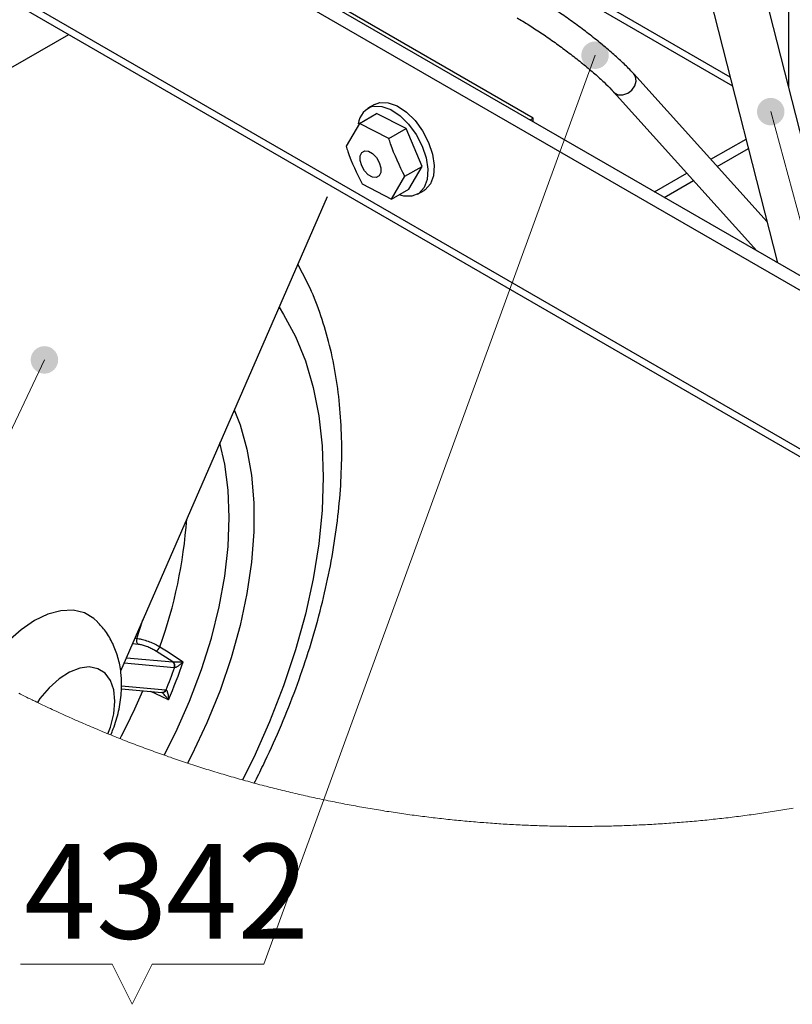
# Model space of a CAD drawing. Units: millimetres. Extents: x 2385 to 31668, y -1294 to 18623.
# Drawn here: x 16062 to 17489, y 3780 to 5598 of the extents above; entities that cross this region are included whole.
import ezdxf

# ---------------------------------------------------------------- set-up
doc = ezdxf.new("R2010")
doc.units = ezdxf.units.MM
doc.linetypes.add('SLD-实线', pattern=[0])
doc.layers.get('0').update_dxf_attribs({"lineweight": 18})
doc.layers.add('标注层', color=7, linetype='Continuous', lineweight=18)
doc.styles.add('复件Standard', font='hyswlongfangsong.ttf')

msp = doc.modelspace()

# ---------------------------------------------------------------- hatches: boundary and pattern name
at = {"layer": '标注层', "linetype": 'Continuous', "ltscale": 50}
h = msp.add_hatch(color=256, dxfattribs=at)
edge = h.paths.add_edge_path(flags=0)
edge.add_arc((17124.4, 5532.5), 25.4, 0, 360)
h = msp.add_hatch(color=256, dxfattribs=at)
edge = h.paths.add_edge_path(flags=0)
edge.add_arc((17448.7, 5428.3), 25.4, 0, 360)
h = msp.add_hatch(color=256, dxfattribs=at)
edge = h.paths.add_edge_path(flags=0)
edge.add_arc((16107.8, 4970), 25.4, 0, 360)

# ---------------------------------------------------------------- linework, layer by layer
at = {"color": 8, "linetype": 'Continuous', "lineweight": 30, "ltscale": 50}
for p, q in [((18212.7, 4395.7), (15127.6, 6176.7)), ((17374, 5492.1), (16994.9, 5711)), ((16983, 5704.2), (17378, 5476.2)), ((17198.9, 5493), (17195.8, 5498)), ((17200.1, 5484.8), (17198.9, 5493)), ((17192.4, 5468.1), (17197.8, 5476.1)), ((17197.8, 5476.1), (17200.1, 5484.8)), ((17158.7, 5464.5), (17160.1, 5463.2)), ((17160.1, 5463.2), (17167.2, 5459.5)), ((17167.2, 5459.5), (17175.8, 5459.2)), ((17175.8, 5459.2), (17184.7, 5462.2)), ((17184.7, 5462.2), (17192.4, 5468.1)), ((17458.2, 5151), (17460.6, 5151.8))]:
    msp.add_line(p, q, dxfattribs=at)
at = {"color": 7, "linetype": 'Continuous', "lineweight": 30, "ltscale": 50}
for p, q in [((15127.6, 6162.6), (18200.1, 4388.8)), ((17565.1, 5146.4), (17382.5, 5864.2)), ((17285.6, 5839.5), (17461.2, 5149.3)), ((18454.1, 4548.9), (16516.9, 5667.2)), ((18474.9, 4564.1), (16559.3, 5669.9)), ((17010.2, 5416.4), (16569.7, 5670.7)), ((17481.7, 5666.2), (17481.7, 5474.5)), ((17441.9, 5225), (17195.8, 5498)), ((17158.7, 5464.6), (17423, 5171.3)), ((16716.9, 5441.4), (16705.1, 5434.6)), ((16715.5, 5438.3), (16730.8, 5437.9)), ((16716.9, 5441.4), (16727.3, 5445.1)), ((16727.3, 5445.1), (16742.6, 5444.7)), ((16730.8, 5437.9), (16747.4, 5432)), ((16742.6, 5444.7), (16759.2, 5438.8)), ((16759.2, 5438.8), (16776.1, 5427.5)), ((16689.4, 5406.6), (16721.2, 5425)), ((16775.6, 5397.1), (16721.2, 5425)), ((16747.4, 5432), (16764.3, 5420.7)), ((16764.3, 5420.7), (16780.2, 5405.1)), ((16776.1, 5427.5), (16792, 5411.9)), ((16689.4, 5406.6), (16664.8, 5364.7)), ((16743.7, 5378.7), (16689.4, 5406.6)), ((16780.2, 5405.1), (16794.2, 5386)), ((16792, 5411.9), (16806, 5392.8)), ((17004.4, 5413), (17010.2, 5416.4)), ((17010.2, 5409.6), (17010.2, 5416.4)), ((16743.7, 5378.7), (16775.6, 5397.1)), ((16805.3, 5327.3), (16775.6, 5397.1)), ((16794.2, 5386), (16805.2, 5364.8)), ((16806, 5392.8), (16817, 5371.6)), ((16805.2, 5364.8), (16812.6, 5342.9)), ((16817, 5371.6), (16824.3, 5349.7)), ((17338, 5340.3), (17403.1, 5377.8)), ((16690.8, 5338.2), (16690.9, 5346.8)), ((16690.9, 5346.8), (16693.8, 5353.1)), ((16693.8, 5353.1), (16699.2, 5356)), ((16699.2, 5356), (16706.2, 5355.2)), ((16706.2, 5355.2), (16713.7, 5350.8)), ((16713.7, 5350.8), (16720.6, 5343.4)), ((16824.3, 5349.7), (16827.5, 5328.7)), ((17350.1, 5326.8), (17407.6, 5360)), ((16693.6, 5328.5), (16690.8, 5338.2)), ((16698.9, 5319.3), (16693.6, 5328.5)), ((16720.6, 5343.4), (16725.8, 5334.2)), ((16725.8, 5334.2), (16728.6, 5324.5)), ((16773.5, 5308.9), (16805.3, 5327.3)), ((16780.7, 5285.4), (16805.3, 5327.3)), ((16812.6, 5342.9), (16815.7, 5321.9)), ((16827.5, 5328.7), (16826.2, 5310)), ((16705.8, 5311.9), (16698.9, 5319.3)), ((16713.3, 5307.5), (16705.8, 5311.9)), ((16725.6, 5309.6), (16720.3, 5306.7)), ((16728.6, 5315.9), (16725.6, 5309.6)), ((16728.6, 5324.5), (16728.6, 5315.9)), ((16748.9, 5267), (16773.5, 5308.9)), ((16815.7, 5321.9), (16814.4, 5303.2)), ((16826.2, 5310), (16820.6, 5294.8)), ((17234.2, 5280.3), (17293.8, 5314.7)), ((16694.6, 5294.9), (16748.9, 5267)), ((16720.3, 5306.7), (16713.3, 5307.5)), ((16814.4, 5303.2), (16808.8, 5288)), ((16820.6, 5294.8), (16811, 5284.2)), ((17251.9, 5270.1), (17305.9, 5301.3)), ((16748.9, 5267), (16780.7, 5285.4)), ((16771.2, 5272.4), (16762.5, 5274.8)), ((16786.4, 5272), (16771.2, 5272.4)), ((16799.3, 5277.4), (16786.4, 5272)), ((16796.8, 5275.8), (16808.6, 5282.6)), ((16808.8, 5288), (16799.3, 5277.4)), ((16811, 5284.2), (16808.6, 5282.6))]:
    msp.add_line(p, q, dxfattribs=at)
at = {"color": 7, "linetype": 'SLD-实线', "lineweight": 30}
for p, q in [((15995.2, 5479.9), (16152.6, 5570.8)), ((16629.6, 5271.1), (16248.5, 4395.6)), ((16344.6, 4412.6), (16312.9, 4432.7)), ((16344.6, 4412.6), (16345.1, 4412.6)), ((16348.2, 4401.8), (16347.2, 4401.8)), ((16250.1, 4362.7), (16324.7, 4356)), ((16331.4, 4360.9), (16332.3, 4360.8))]:
    msp.add_line(p, q, dxfattribs=at)
at = {"color": 8, "linetype": 'SLD-实线', "lineweight": 30}
for p, q in [((16278.6, 4455.7), (16289.8, 4490.4)), ((16274.8, 4456), (16278.6, 4455.7)), ((16281.2, 4444.9), (16270.4, 4445.9)), ((16259.2, 4420.2), (16344.6, 4412.6)), ((16347.2, 4401.8), (16254.8, 4410)), ((16250.3, 4368.2), (16331.4, 4360.9))]:
    msp.add_line(p, q, dxfattribs=at)
at = {"color": 7, "linetype": 'Continuous', "lineweight": 0, "ltscale": 50}
for p, q in [((16060.4, 4354.6), (16063.9, 4352.8)), ((16063.9, 4352.8), (16067.4, 4351)), ((16067.4, 4351), (16071, 4349.3)), ((16071, 4349.3), (16074.5, 4347.6)), ((16074.5, 4347.6), (16078, 4345.8)), ((16078, 4345.8), (16081.5, 4344.1)), ((16081.5, 4344.1), (16085, 4342.4)), ((16085, 4342.4), (16087, 4341.4)), ((16087, 4341.4), (16090.5, 4339.7)), ((16090.5, 4339.7), (16094, 4338)), ((16094, 4338), (16097.6, 4336.3)), ((16097.6, 4336.3), (16101.1, 4334.6)), ((16101.1, 4334.6), (16104.7, 4332.9)), ((16104.7, 4332.9), (16108.2, 4331.2)), ((16108.2, 4331.2), (16111.7, 4329.6)), ((16111.7, 4329.6), (16115.3, 4327.9)), ((16115.3, 4327.9), (16118.9, 4326.2)), ((16118.9, 4326.2), (16122.4, 4324.6)), ((16122.4, 4324.6), (16126, 4322.9)), ((16126, 4322.9), (16129.5, 4321.3)), ((16129.5, 4321.3), (16133.1, 4319.6)), ((16133.1, 4319.6), (16136.7, 4318)), ((16136.7, 4318), (16140.2, 4316.4)), ((16140.2, 4316.4), (16143.8, 4314.7)), ((16143.8, 4314.7), (16147.4, 4313.1)), ((16147.4, 4313.1), (16151, 4311.5)), ((16151, 4311.5), (16154.6, 4309.9)), ((16154.6, 4309.9), (16158.1, 4308.3)), ((16158.1, 4308.3), (16161.7, 4306.7)), ((16161.7, 4306.7), (16165.3, 4305.1)), ((16165.3, 4305.1), (16168.9, 4303.6)), ((16168.9, 4303.6), (16172.5, 4302)), ((16172.5, 4302), (16176.1, 4300.4)), ((16176.1, 4300.4), (16179.7, 4298.9)), ((16179.7, 4298.9), (16183.3, 4297.3)), ((16183.3, 4297.3), (16186.9, 4295.8)), ((16186.9, 4295.8), (16190.5, 4294.2)), ((16190.5, 4294.2), (16194.1, 4292.7)), ((16194.1, 4292.7), (16197.8, 4291.1)), ((16197.8, 4291.1), (16201.4, 4289.6)), ((16201.4, 4289.6), (16205, 4288.1)), ((16205, 4288.1), (16208.6, 4286.6)), ((16208.6, 4286.6), (16212.2, 4285.1)), ((16212.2, 4285.1), (16215.9, 4283.6)), ((16215.9, 4283.6), (16219.5, 4282.1)), ((16219.5, 4282.1), (16223.1, 4280.6)), ((16223.1, 4280.6), (16226.8, 4279.1)), ((16226.8, 4279.1), (16230.4, 4277.6)), ((16230.4, 4277.6), (16234, 4276.2)), ((16234, 4276.2), (16237.7, 4274.7)), ((16237.7, 4274.7), (16241.3, 4273.2)), ((16241.3, 4273.2), (16245, 4271.8)), ((16245, 4271.8), (16248.6, 4270.3)), ((16248.6, 4270.3), (16252.3, 4268.9)), ((16252.3, 4268.9), (16255.9, 4267.5)), ((16255.9, 4267.5), (16259.6, 4266.1)), ((16259.6, 4266.1), (16263.2, 4264.6)), ((16263.2, 4264.6), (16266.9, 4263.2)), ((16266.9, 4263.2), (16270.6, 4261.8)), ((16270.6, 4261.8), (16274.2, 4260.4)), ((16274.2, 4260.4), (16277.9, 4259)), ((16277.9, 4259), (16281.6, 4257.6)), ((16281.6, 4257.6), (16285.3, 4256.2)), ((16285.3, 4256.2), (16288.9, 4254.9)), ((16288.9, 4254.9), (16292.6, 4253.5)), ((16292.6, 4253.5), (16296.3, 4252.1)), ((16296.3, 4252.1), (16300, 4250.8)), ((16300, 4250.8), (16303.7, 4249.4)), ((16303.7, 4249.4), (16307.3, 4248.1)), ((16307.3, 4248.1), (16311, 4246.7)), ((16311, 4246.7), (16314.7, 4245.4)), ((16314.7, 4245.4), (16318.4, 4244.1)), ((16318.4, 4244.1), (16322.1, 4242.8)), ((16322.1, 4242.8), (16325.8, 4241.4)), ((16325.8, 4241.4), (16329.5, 4240.1)), ((16329.5, 4240.1), (16333.2, 4238.8)), ((16333.2, 4238.8), (16336.9, 4237.5)), ((16336.9, 4237.5), (16340.6, 4236.3)), ((16340.6, 4236.3), (16344.3, 4235)), ((16344.3, 4235), (16348.1, 4233.7)), ((16348.1, 4233.7), (16351.8, 4232.4)), ((16351.8, 4232.4), (16355.5, 4231.2)), ((16355.5, 4231.2), (16359.2, 4229.9)), ((16359.2, 4229.9), (16362.9, 4228.7)), ((16362.9, 4228.7), (16366.6, 4227.4)), ((16366.6, 4227.4), (16370.4, 4226.2)), ((16370.4, 4226.2), (16374.1, 4224.9)), ((16374.1, 4224.9), (16377.8, 4223.7)), ((16377.8, 4223.7), (16381.6, 4222.5)), ((16381.6, 4222.5), (16385.3, 4221.3)), ((16385.3, 4221.3), (16389, 4220.1)), ((16389, 4220.1), (16392.8, 4218.9)), ((16392.8, 4218.9), (16396.5, 4217.7)), ((16396.5, 4217.7), (16400.2, 4216.5)), ((16400.2, 4216.5), (16404, 4215.3)), ((16404, 4215.3), (16407.7, 4214.1)), ((16407.7, 4214.1), (16411.5, 4213)), ((16411.5, 4213), (16415.2, 4211.8)), ((16415.2, 4211.8), (16419, 4210.7)), ((16419, 4210.7), (16422.7, 4209.5)), ((16422.7, 4209.5), (16426.5, 4208.4)), ((16426.5, 4208.4), (16430.3, 4207.2)), ((16430.3, 4207.2), (16434, 4206.1)), ((16434, 4206.1), (16437.8, 4205)), ((16437.8, 4205), (16441.5, 4203.9)), ((16441.5, 4203.9), (16445.3, 4202.7)), ((16445.3, 4202.7), (16449.1, 4201.6)), ((16449.1, 4201.6), (16452.8, 4200.5)), ((16452.8, 4200.5), (16456.6, 4199.5)), ((16456.6, 4199.5), (16460.4, 4198.4)), ((16460.4, 4198.4), (16464.2, 4197.3)), ((16464.2, 4197.3), (16467.9, 4196.2)), ((16467.9, 4196.2), (16471.7, 4195.2)), ((16471.7, 4195.2), (16475.5, 4194.1)), ((16475.5, 4194.1), (16479.3, 4193)), ((16479.3, 4193), (16483.1, 4192)), ((16483.1, 4192), (16486.8, 4191)), ((16486.8, 4191), (16490.6, 4189.9)), ((16490.6, 4189.9), (16494.4, 4188.9)), ((16494.4, 4188.9), (16498.2, 4187.9)), ((16498.2, 4187.9), (16502, 4186.9)), ((16502, 4186.9), (16505.8, 4185.8)), ((16505.8, 4185.8), (16509.6, 4184.8)), ((16509.6, 4184.8), (16513.4, 4183.8)), ((16513.4, 4183.8), (16517.2, 4182.9)), ((16517.2, 4182.9), (16521, 4181.9)), ((16521, 4181.9), (16524.8, 4180.9)), ((16524.8, 4180.9), (16528.6, 4179.9)), ((16528.6, 4179.9), (16532.4, 4179)), ((16532.4, 4179), (16536.2, 4178)), ((16536.2, 4178), (16540, 4177.1)), ((16540, 4177.1), (16543.8, 4176.1)), ((16543.8, 4176.1), (16547.6, 4175.2)), ((16547.6, 4175.2), (16551.4, 4174.3)), ((16551.4, 4174.3), (16555.3, 4173.3)), ((16555.3, 4173.3), (16559.1, 4172.4)), ((16559.1, 4172.4), (16562.9, 4171.5)), ((16562.9, 4171.5), (16566.7, 4170.6)), ((16566.7, 4170.6), (16570.5, 4169.7)), ((16570.5, 4169.7), (16574.4, 4168.8)), ((16574.4, 4168.8), (16578.2, 4167.9)), ((16578.2, 4167.9), (16582, 4167)), ((16582, 4167), (16585.8, 4166.2)), ((16585.8, 4166.2), (16589.7, 4165.3)), ((16589.7, 4165.3), (16593.5, 4164.4)), ((16593.5, 4164.4), (16597.3, 4163.6)), ((16597.3, 4163.6), (16601.2, 4162.7)), ((16601.2, 4162.7), (16605, 4161.9)), ((16605, 4161.9), (16608.8, 4161.1)), ((16608.8, 4161.1), (16612.7, 4160.2)), ((16612.7, 4160.2), (16616.5, 4159.4)), ((16616.5, 4159.4), (16620.3, 4158.6)), ((16620.3, 4158.6), (16624.2, 4157.8)), ((16624.2, 4157.8), (16628, 4157)), ((16628, 4157), (16631.9, 4156.2)), ((16631.9, 4156.2), (16635.7, 4155.4)), ((16635.7, 4155.4), (16639.6, 4154.6)), ((16639.6, 4154.6), (16643.4, 4153.9)), ((16643.4, 4153.9), (16647.3, 4153.1)), ((16647.3, 4153.1), (16651.1, 4152.3)), ((16651.1, 4152.3), (16655, 4151.6)), ((16655, 4151.6), (16658.8, 4150.8)), ((16658.8, 4150.8), (16662.7, 4150.1)), ((16662.7, 4150.1), (16666.5, 4149.4)), ((16666.5, 4149.4), (16670.4, 4148.6)), ((16670.4, 4148.6), (16674.2, 4147.9)), ((16674.2, 4147.9), (16678.1, 4147.2)), ((16678.1, 4147.2), (16682, 4146.5)), ((16682, 4146.5), (16685.8, 4145.8)), ((16685.8, 4145.8), (16689.7, 4145.1)), ((16689.7, 4145.1), (16693.6, 4144.4)), ((16693.6, 4144.4), (16697.4, 4143.7)), ((16697.4, 4143.7), (16701.3, 4143)), ((16701.3, 4143), (16705.2, 4142.4)), ((16705.2, 4142.4), (16709, 4141.7)), ((16709, 4141.7), (16712.9, 4141)), ((16712.9, 4141), (16716.8, 4140.4)), ((16716.8, 4140.4), (16720.6, 4139.8)), ((16720.6, 4139.8), (16724.5, 4139.1)), ((16724.5, 4139.1), (16728.4, 4138.5)), ((16728.4, 4138.5), (16732.3, 4137.9)), ((16732.3, 4137.9), (16736.1, 4137.2)), ((16736.1, 4137.2), (16740, 4136.6)), ((16740, 4136.6), (16743.9, 4136)), ((16743.9, 4136), (16747.8, 4135.4)), ((16747.8, 4135.4), (16751.7, 4134.8)), ((16751.7, 4134.8), (16755.5, 4134.3)), ((16755.5, 4134.3), (16759.4, 4133.7)), ((16759.4, 4133.7), (16763.3, 4133.1)), ((16763.3, 4133.1), (16767.2, 4132.5)), ((16767.2, 4132.5), (16771.1, 4132)), ((16771.1, 4132), (16775, 4131.4)), ((16775, 4131.4), (16778.8, 4130.9)), ((16778.8, 4130.9), (16782.7, 4130.4)), ((16782.7, 4130.4), (16786.6, 4129.8)), ((16786.6, 4129.8), (16790.5, 4129.3)), ((16790.5, 4129.3), (16794.4, 4128.8)), ((16794.4, 4128.8), (16798.3, 4128.3)), ((16798.3, 4128.3), (16802.2, 4127.8)), ((16802.2, 4127.8), (16806.1, 4127.3)), ((16806.1, 4127.3), (16810, 4126.8)), ((16810, 4126.8), (16813.9, 4126.3)), ((16813.9, 4126.3), (16817.8, 4125.8)), ((17377.7, 4125.9), (17381.6, 4126.4)), ((17381.6, 4126.4), (17385.5, 4126.8)), ((17385.5, 4126.8), (17389.4, 4127.3)), ((17389.4, 4127.3), (17393.3, 4127.8)), ((17393.3, 4127.8), (17397.2, 4128.3)), ((17397.2, 4128.3), (17401.1, 4128.9)), ((17401.1, 4128.9), (17405, 4129.4)), ((17405, 4129.4), (17408.9, 4129.9)), ((17408.9, 4129.9), (17412.7, 4130.4)), ((17412.7, 4130.4), (17416.6, 4131)), ((17416.6, 4131), (17420.5, 4131.5)), ((17420.5, 4131.5), (17424.4, 4132.1)), ((17424.4, 4132.1), (17428.3, 4132.6)), ((17428.3, 4132.6), (17432.2, 4133.2)), ((17432.2, 4133.2), (17436.1, 4133.8)), ((17436.1, 4133.8), (17439.9, 4134.3)), ((17439.9, 4134.3), (17443.8, 4134.9)), ((17443.8, 4134.9), (17447.7, 4135.5)), ((17447.7, 4135.5), (17451.6, 4136.1)), ((17451.6, 4136.1), (17455.5, 4136.7)), ((17455.5, 4136.7), (17459.3, 4137.3)), ((17459.3, 4137.3), (17463.2, 4137.9)), ((17463.2, 4137.9), (17467.1, 4138.6)), ((17467.1, 4138.6), (17471, 4139.2)), ((17471, 4139.2), (17474.8, 4139.8)), ((17474.8, 4139.8), (17478.7, 4140.5)), ((17478.7, 4140.5), (17482.6, 4141.1)), ((17482.6, 4141.1), (17486.5, 4141.8)), ((17486.5, 4141.8), (17490.3, 4142.5)), ((16817.8, 4125.8), (16821.7, 4125.3)), ((16821.7, 4125.3), (16825.6, 4124.9)), ((16825.6, 4124.9), (16829.5, 4124.4)), ((16829.5, 4124.4), (16833.4, 4124)), ((16833.4, 4124), (16837.3, 4123.5)), ((16837.3, 4123.5), (16841.2, 4123.1)), ((16841.2, 4123.1), (16845.1, 4122.6)), ((16845.1, 4122.6), (16849, 4122.2)), ((16849, 4122.2), (16852.9, 4121.8)), ((16852.9, 4121.8), (16856.8, 4121.4)), ((16856.8, 4121.4), (16860.7, 4121)), ((16860.7, 4121), (16864.6, 4120.6)), ((16864.6, 4120.6), (16868.5, 4120.2)), ((16868.5, 4120.2), (16872.4, 4119.8)), ((16872.4, 4119.8), (16876.3, 4119.4)), ((16876.3, 4119.4), (16880.2, 4119.1)), ((16880.2, 4119.1), (16884.1, 4118.7)), ((16884.1, 4118.7), (16888, 4118.3)), ((16888, 4118.3), (16891.9, 4118)), ((16891.9, 4118), (16895.8, 4117.6)), ((16895.8, 4117.6), (16899.8, 4117.3)), ((16899.8, 4117.3), (16903.7, 4117)), ((16903.7, 4117), (16907.6, 4116.6)), ((16907.6, 4116.6), (16911.5, 4116.3)), ((16911.5, 4116.3), (16915.4, 4116)), ((16915.4, 4116), (16919.3, 4115.7)), ((16919.3, 4115.7), (16923.2, 4115.4)), ((16923.2, 4115.4), (16927.1, 4115.1)), ((16927.1, 4115.1), (16931.1, 4114.8)), ((16931.1, 4114.8), (16935, 4114.5)), ((16935, 4114.5), (16938.9, 4114.3)), ((16938.9, 4114.3), (16942.8, 4114)), ((16942.8, 4114), (16946.7, 4113.7)), ((16946.7, 4113.7), (16950.6, 4113.5)), ((16950.6, 4113.5), (16954.6, 4113.2)), ((16954.6, 4113.2), (16958.5, 4113)), ((16958.5, 4113), (16962.4, 4112.8)), ((16962.4, 4112.8), (16966.3, 4112.5)), ((16966.3, 4112.5), (16970.2, 4112.3)), ((16970.2, 4112.3), (16974.1, 4112.1)), ((16974.1, 4112.1), (16978.1, 4111.9)), ((16978.1, 4111.9), (16982, 4111.7)), ((16982, 4111.7), (16985.9, 4111.5)), ((16985.9, 4111.5), (16989.8, 4111.3)), ((16989.8, 4111.3), (16993.8, 4111.2)), ((16993.8, 4111.2), (16997.7, 4111)), ((16997.7, 4111), (17001.6, 4110.8)), ((17001.6, 4110.8), (17005.5, 4110.7)), ((17005.5, 4110.7), (17009.4, 4110.5)), ((17009.4, 4110.5), (17013.4, 4110.4)), ((17013.4, 4110.4), (17017.3, 4110.2)), ((17017.3, 4110.2), (17021.2, 4110.1)), ((17021.2, 4110.1), (17025.1, 4110)), ((17025.1, 4110), (17029.1, 4109.8)), ((17029.1, 4109.8), (17033, 4109.7)), ((17033, 4109.7), (17036.9, 4109.6)), ((17036.9, 4109.6), (17040.8, 4109.5)), ((17040.8, 4109.5), (17044.8, 4109.4)), ((17044.8, 4109.4), (17048.7, 4109.3)), ((17048.7, 4109.3), (17052.6, 4109.3)), ((17052.6, 4109.3), (17056.5, 4109.2)), ((17056.5, 4109.2), (17060.5, 4109.1)), ((17060.5, 4109.1), (17064.4, 4109.1)), ((17064.4, 4109.1), (17068.3, 4109)), ((17068.3, 4109), (17072.2, 4109)), ((17072.2, 4109), (17076.2, 4108.9)), ((17076.2, 4108.9), (17080.1, 4108.9)), ((17080.1, 4108.9), (17084, 4108.9)), ((17084, 4108.9), (17087.9, 4108.8)), ((17087.9, 4108.8), (17091.9, 4108.8)), ((17091.9, 4108.8), (17095.8, 4108.8)), ((17095.8, 4108.8), (17099.7, 4108.8)), ((17099.7, 4108.8), (17103.6, 4108.8)), ((17103.6, 4108.8), (17107.6, 4108.8)), ((17107.6, 4108.8), (17111.5, 4108.9)), ((17111.5, 4108.9), (17115.4, 4108.9)), ((17115.4, 4108.9), (17119.3, 4108.9)), ((17119.3, 4108.9), (17123.3, 4109)), ((17123.3, 4109), (17127.2, 4109)), ((17127.2, 4109), (17131.1, 4109.1)), ((17131.1, 4109.1), (17135, 4109.1)), ((17135, 4109.1), (17139, 4109.2)), ((17139, 4109.2), (17142.9, 4109.3)), ((17142.9, 4109.3), (17146.8, 4109.4)), ((17146.8, 4109.4), (17150.7, 4109.4)), ((17150.7, 4109.4), (17154.7, 4109.5)), ((17154.7, 4109.5), (17158.6, 4109.6)), ((17158.6, 4109.6), (17162.5, 4109.7)), ((17162.5, 4109.7), (17166.4, 4109.9)), ((17166.4, 4109.9), (17170.3, 4110)), ((17170.3, 4110), (17174.3, 4110.1)), ((17174.3, 4110.1), (17178.2, 4110.2)), ((17178.2, 4110.2), (17182.1, 4110.4)), ((17182.1, 4110.4), (17186, 4110.5)), ((17186, 4110.5), (17190, 4110.7)), ((17190, 4110.7), (17193.9, 4110.8)), ((17193.9, 4110.8), (17197.8, 4111)), ((17197.8, 4111), (17201.7, 4111.2)), ((17201.7, 4111.2), (17205.6, 4111.4)), ((17205.6, 4111.4), (17209.6, 4111.5)), ((17209.6, 4111.5), (17213.5, 4111.7)), ((17213.5, 4111.7), (17217.4, 4111.9)), ((17217.4, 4111.9), (17221.3, 4112.1)), ((17221.3, 4112.1), (17225.2, 4112.4)), ((17225.2, 4112.4), (17229.2, 4112.6)), ((17229.2, 4112.6), (17233.1, 4112.8)), ((17233.1, 4112.8), (17237, 4113)), ((17237, 4113), (17240.9, 4113.3)), ((17240.9, 4113.3), (17244.8, 4113.5)), ((17244.8, 4113.5), (17248.8, 4113.8)), ((17248.8, 4113.8), (17252.7, 4114)), ((17252.7, 4114), (17256.6, 4114.3)), ((17256.6, 4114.3), (17260.5, 4114.6)), ((17260.5, 4114.6), (17264.4, 4114.9)), ((17264.4, 4114.9), (17268.3, 4115.1)), ((17268.3, 4115.1), (17272.3, 4115.4)), ((17272.3, 4115.4), (17276.2, 4115.7)), ((17276.2, 4115.7), (17280.1, 4116)), ((17280.1, 4116), (17284, 4116.4)), ((17284, 4116.4), (17287.9, 4116.7)), ((17287.9, 4116.7), (17291.8, 4117)), ((17291.8, 4117), (17295.7, 4117.3)), ((17295.7, 4117.3), (17299.6, 4117.7)), ((17299.6, 4117.7), (17303.5, 4118)), ((17303.5, 4118), (17307.5, 4118.4)), ((17307.5, 4118.4), (17311.4, 4118.7)), ((17311.4, 4118.7), (17315.3, 4119.1)), ((17315.3, 4119.1), (17319.2, 4119.5)), ((17319.2, 4119.5), (17323.1, 4119.9)), ((17323.1, 4119.9), (17327, 4120.2)), ((17327, 4120.2), (17330.9, 4120.6)), ((17330.9, 4120.6), (17334.8, 4121)), ((17334.8, 4121), (17338.7, 4121.4)), ((17338.7, 4121.4), (17342.6, 4121.9)), ((17342.6, 4121.9), (17346.5, 4122.3)), ((17346.5, 4122.3), (17350.4, 4122.7)), ((17350.4, 4122.7), (17354.3, 4123.1)), ((17354.3, 4123.1), (17358.2, 4123.6)), ((17358.2, 4123.6), (17362.1, 4124)), ((17362.1, 4124), (17366, 4124.5)), ((17366, 4124.5), (17369.9, 4124.9)), ((17369.9, 4124.9), (17373.8, 4125.4)), ((17373.8, 4125.4), (17377.7, 4125.9))]:
    msp.add_line(p, q, dxfattribs=at)
at = {"color": 8, "linetype": 'SLD-实线', "lineweight": 30, "flags": 128}
for points in [[(16540.9, 5067.3), (16549.3, 5054.1), (16571.4, 5013.2), (16589.7, 4968.1), (16604, 4919.3), (16614.3, 4867), (16620.5, 4811.6), (16622.5, 4753.4), (16620.5, 4692.8), (16614.3, 4630.2), (16604, 4566.1), (16589.7, 4500.7), (16571.4, 4434.6), (16549.3, 4368.2), (16523.6, 4301.8), (16494.4, 4236), (16473.6, 4194.6)], [(16458.3, 4877.7), (16469.1, 4849.9), (16481.6, 4805.3), (16490.1, 4757.3), (16494.3, 4706.3), (16494.3, 4652.5), (16490.1, 4596.5), (16481.6, 4538.8), (16469.1, 4479.8), (16452.5, 4419.9), (16432, 4359.8), (16407.8, 4300), (16380.1, 4240.8), (16372, 4225.6)], [(16328.9, 4240.3), (16350.4, 4282.6), (16375.9, 4340.2), (16397.8, 4398.3), (16416, 4456.4), (16430.3, 4514.1), (16440.6, 4570.7), (16446.9, 4625.8), (16448.9, 4679), (16446.9, 4729.8), (16440.6, 4777.7), (16431.9, 4816.9)], [(16336.8, 4342.4), (16324.2, 4348.4), (16304.4, 4357.9)]]:
    msp.add_lwpolyline(points, dxfattribs=at)
at = {"color": 7, "linetype": 'SLD-实线', "lineweight": 30, "flags": 128}
for points in [[(16206.1, 4486.5), (16199.1, 4492.8), (16181.5, 4503), (16161, 4507.7), (16138.4, 4506.9), (16114.3, 4500.4), (16089.5, 4488.6), (16064.6, 4471.7), (16040.5, 4450.3), (16017.9, 4425.1), (15997.4, 4396.7), (15993.3, 4389.6)], [(16321.1, 4440.3), (16333.1, 4432.7), (16364.2, 4412.9)], [(16237.9, 4339.9), (16235.8, 4360.7), (16229.7, 4378.2), (16219.8, 4391.4), (16206.6, 4399.9), (16190.7, 4403.2), (16172.9, 4401.1), (16154, 4393.7), (16134.9, 4381.5), (16116.4, 4364.9), (16099.4, 4344.7), (16094.9, 4337.6)], [(16224.8, 4279.9), (16229.7, 4292.2), (16235.8, 4316.7), (16237.9, 4339.9)]]:
    msp.add_lwpolyline(points, dxfattribs=at)
at = {"color": 7, "linetype": 'Continuous', "lineweight": 30, "ltscale": 2500}
msp.add_arc((16725.1, 5401.5), 38, 104.5179, 173.5002, dxfattribs=at)
at = {"color": 8, "linetype": 'SLD-实线', "lineweight": 30}
for centre, radius, start, end in [((15477.6, 4740.3), 895.3, 340.4199, 355.8806), ((15300.4, 4775.4), 1073, 331.952, 337.1793), ((16325.4, 4363.4), 7.37, 263.7847, 339.3821), ((16324.8, 4363), 6.93, 269.9092, 342.9661)]:
    msp.add_arc(centre, radius, start, end, dxfattribs=at)
at = {"color": 7, "linetype": 'SLD-实线', "lineweight": 30}
for centre, radius, start, end in [((16287, 4452), 9.17, 156.3987, 231.08), ((16310.6, 4443.4), 11, 282.1248, 343.4022), ((15316.4, 4778.5), 1098.4, 337.6481, 339.9403), ((15314.9, 4779.4), 1111.4, 336.8445, 340.7438), ((16338.8, 4405.4), 9.17, 336.3981, 51.0786), ((16339.1, 4405), 9.71, 340.6946, 51.4336)]:
    msp.add_arc(centre, radius, start, end, dxfattribs=at)
at = {"color": 7, "linetype": 'Continuous', "lineweight": 30, "ltscale": 50}
for points, knots in [([(17195.8, 5498), (17193.4, 5500.7), (17185.5, 5509.1), (17170.9, 5523.3), (17151.3, 5540.7), (17129.6, 5558.7), (17106.4, 5576.9), (17082.2, 5594.7), (17057.9, 5611.8), (17034.3, 5627.3), (17016.8, 5638.2), (17007.3, 5643.7), (17005.3, 5644.8)], [0, 0, 0, 0, 17050.630246, 55238.690148, 97383.759963, 142667.616706, 190076.73521, 238381.553507, 286268.68838, 332410.117837, 373583.530413, 384793.425246, 384793.425246, 384793.425246, 384793.425246]), ([(16980.3, 5601.5), (16983.9, 5599.4), (16994.9, 5593), (17013.5, 5581.2), (17036.3, 5566), (17059.4, 5549.5), (17082.2, 5532.4), (17103.8, 5515.2), (17123.4, 5498.7), (17140.3, 5483.4), (17151.7, 5472.1), (17157.4, 5466), (17158.7, 5464.6)], [0, 0, 0, 0, 21353.430467, 65009.628064, 112075.416835, 160949.836024, 209918.854867, 257268.957685, 301332.651211, 340513.733259, 373265.868542, 383087.703103, 383087.703103, 383087.703103, 383087.703103]), ([(16664.8, 5364.7), (16665.8, 5361.4), (16673.3, 5337.2), (16684.7, 5314.5), (16694.6, 5294.9)], [0, 0, 0, 0, 12363.219483, 91819.813292, 91819.813292, 91819.813292, 91819.813292]), ([(16773.5, 5308.9), (16763.6, 5328.5), (16752.2, 5351.2), (16744.7, 5375.4), (16743.7, 5378.7)], [0, 0, 0, 0, 79818.247884, 92237.250283, 92237.250283, 92237.250283, 92237.250283])]:
    msp.add_open_spline(points, degree=3, knots=knots, dxfattribs=at)
at = {"color": 7, "linetype": 'SLD-实线', "lineweight": 30}
for points, knots in [([(16495.2, 4188.7), (16500.7, 4199.6), (16517, 4232.3), (16542.2, 4287.6), (16569.2, 4354.5), (16592.8, 4421.9), (16613, 4489.4), (16629.5, 4556.8), (16642.3, 4623.6), (16651.3, 4689.7), (16656.3, 4754.7), (16657.3, 4818.3), (16654.1, 4880.2), (16646.7, 4939.9), (16635, 4997.2), (16619.1, 5051.5), (16599.6, 5101.8), (16583.4, 5132.2), (16575.5, 5146.9)], [0.5636921, 0.5636921, 0.5636921, 0.5636921, 0.5777816, 0.6058311, 0.6339047, 0.6620138, 0.6901683, 0.7183789, 0.7466528, 0.7749971, 0.8034124, 0.8318932, 0.8604227, 0.888958, 0.9174332, 0.9457652, 0.9738545, 1, 1, 1, 1]), ([(16250.3, 4370.2), (16250.1, 4377.8), (16249.5, 4394.8), (16244.3, 4420.5), (16234.6, 4446.2), (16222, 4468.5), (16211, 4480.6), (16206, 4486.1)], [0, 0, 0, 0, 0.177843, 0.40119, 0.616492, 0.826637, 1, 1, 1, 1]), ([(16278.6, 4455.7), (16281.2, 4455.4), (16286.3, 4454.7), (16296.5, 4451.8), (16307.1, 4447.7), (16315.5, 4443.6), (16319.7, 4441.1), (16321.1, 4440.3)], [0, 0, 0, 0, 0.222586, 0.445097, 0.667932, 0.890824, 1, 1, 1, 1]), ([(16312.9, 4432.7), (16311.9, 4433.3), (16308.7, 4435.3), (16302.4, 4438.4), (16294.6, 4441.7), (16287, 4444), (16283.1, 4444.6), (16281.2, 4444.9)], [0, 0, 0, 0, 0.109121, 0.331981, 0.554852, 0.777417, 1, 1, 1, 1]), ([(16345.1, 4412.6), (16345.5, 4412.6), (16346.1, 4412.6), (16347.8, 4412.6), (16350.5, 4412.6), (16355.2, 4412.7), (16359.9, 4412.8), (16363, 4412.9), (16364.2, 4412.9), (16364.2, 4412.9)], [0, 0, 0, 0, 0.074939, 0.117913, 0.251584, 0.469654, 0.788803, 0.994883, 1, 1, 1, 1]), ([(16364.2, 4412.9), (16364.2, 4412.9), (16363.2, 4412), (16360.8, 4409.7), (16357, 4406.5), (16353.1, 4403.9), (16350.7, 4402.6), (16349.2, 4402), (16348.6, 4401.8), (16348.2, 4401.8)], [0, 0, 0, 0, 0.005099, 0.210429, 0.528922, 0.747355, 0.881672, 0.924086, 1, 1, 1, 1]), ([(16230.3, 4277.7), (16231.9, 4281.4), (16237.7, 4295.7), (16245.5, 4321.5), (16249.9, 4348.9), (16250.2, 4365.2), (16250.3, 4370.2)], [0.7505568, 0.7505568, 0.7505568, 0.7505568, 0.781725, 0.8694355, 0.9601389, 1, 1, 1, 1]), ([(16332.3, 4360.8), (16332.6, 4360.6), (16333.1, 4360.4), (16333.9, 4359.3), (16334.9, 4357.1), (16336.1, 4352.7), (16336.7, 4347.5), (16336.8, 4343.9), (16336.8, 4342.4), (16336.8, 4342.4)], [0, 0, 0, 0, 0.075932, 0.118343, 0.252645, 0.471087, 0.789584, 0.99488, 1, 1, 1, 1])]:
    msp.add_open_spline(points, degree=3, knots=knots, dxfattribs=at)
at = {"color": 8, "linetype": 'SLD-实线', "lineweight": 30}
msp.add_open_spline([(16336.8, 4342.4), (16336.8, 4342.4), (16336.1, 4343.5), (16334.1, 4346.3), (16330.9, 4350.3), (16327.7, 4353.6), (16325.7, 4355.3), (16324.9, 4355.8), (16324.8, 4355.8)], degree=3, knots=[0, 0, 0, 0, 0.00567, 0.233741, 0.586942, 0.8283, 0.976236, 1, 1, 1, 1], dxfattribs=at)
at = {"layer": '标注层', "linetype": 'Continuous', "ltscale": 50}
for p, q in [((17124.4, 5532.5), (16512.7, 3854.3)), ((17448.7, 5428.3), (17874.9, 3854.3)), ((16107.8, 4970), (15578.1, 3854.3)), ((16512.7, 3854.3), (16512.7, 3854.3))]:
    msp.add_line(p, q, dxfattribs=at)
at = {"layer": '标注层', "color": 0, "ltscale": 50}
for p, q in [((16232.8, 3854.3), (16063.9, 3854.3)), ((16063.9, 3854.3), (16232.8, 3854.3)), ((16269.8, 3780.4), (16232.8, 3854.3)), ((16232.8, 3854.3), (16269.8, 3780.4)), ((16269.8, 3780.4), (16306.8, 3854.3)), ((16306.8, 3854.3), (16269.8, 3780.4)), ((16306.8, 3854.3), (16512.7, 3854.3)), ((16512.7, 3854.3), (16306.8, 3854.3)), ((16306.8, 3854.3), (16512.7, 3854.3)), ((16512.7, 3854.3), (16306.8, 3854.3)), ((16306.8, 3854.3), (16512.7, 3854.3)), ((16512.7, 3854.3), (16306.8, 3854.3))]:
    msp.add_line(p, q, dxfattribs=at)

# ---------------------------------------------------------------- texts
at = {"layer": '标注层', "color": 0, "ltscale": 50, "char_height": 175, "attachment_point": 2, "style": '复件Standard'}
for s, insert, width in [('43', (16202.8, 4076.6), 305.886), ('42', (16464.2, 4076.6), 303.947)]:
    msp.add_mtext(s, dxfattribs=dict(at, insert=insert, width=width))

doc.saveas('drawing.dxf')
